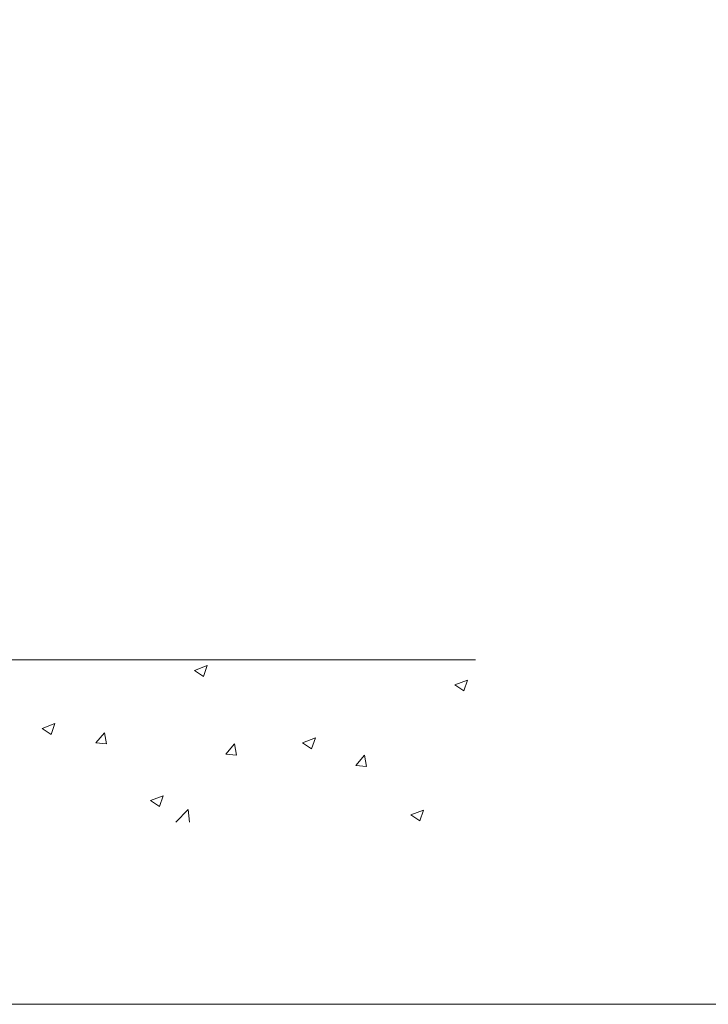
# Model space of a CAD drawing. Extents: x 0 to 1179, y 0 to 833.
# Drawn here: x 337 to 487, y 0 to 215 of the extents above; entities that cross this region are included whole.
import ezdxf

# ---------------------------------------------------------------- set-up
doc = ezdxf.new("R2010")
doc.units = 0
doc.header["$MEASUREMENT"] = 0
doc.layers.add('Capa 1', color=7, linetype='Continuous', lineweight=0)

# ---------------------------------------------------------------- blocks, each defined once
blk = doc.blocks.new('Block_0')
at = {"layer": 'Capa 1', "color": 7, "lineweight": 9}
blk.add_line((28.35, 53.86), (311.81, 53.86), dxfattribs=at)
at = {"layer": 'Capa 1'}
blk.add_lwpolyline([(0, 0), (841.89, 0), (841.89, 595.28), (0, 595.28)], close=True, dxfattribs=at)
at = {"layer": 'Capa 1', "color": 7, "lineweight": 9}
for points in [[(267.9, 52.17), (267.9, 52.17), (269.88, 52.93), (269.88, 52.93)], [(269.31, 51.23), (269.31, 51.23), (269.88, 52.93), (269.88, 52.93)], [(267.9, 52.17), (267.9, 52.17), (269.31, 51.23), (269.31, 51.23)], [(308.6, 49.93), (308.6, 49.93), (310.58, 50.68), (310.58, 50.68)], [(308.6, 49.93), (308.6, 49.93), (310.01, 48.99), (310.01, 48.99)], [(310.01, 48.99), (310.01, 48.99), (310.58, 50.68), (310.58, 50.68)], [(244.1, 43.13), (244.1, 43.13), (246.08, 43.88), (246.08, 43.88)], [(244.1, 43.13), (244.1, 43.13), (245.51, 42.19), (245.51, 42.19)], [(245.51, 42.19), (245.51, 42.19), (246.08, 43.88), (246.08, 43.88)], [(252.47, 40.84), (252.47, 40.84), (253.84, 42.45), (253.84, 42.45)], [(254.17, 40.7), (254.17, 40.7), (253.84, 42.45), (253.84, 42.45)], [(284.8, 40.89), (284.8, 40.89), (286.79, 41.64), (286.79, 41.64)], [(286.21, 39.95), (286.21, 39.95), (286.79, 41.64), (286.79, 41.64)], [(252.47, 40.84), (252.47, 40.84), (254.17, 40.7), (254.17, 40.7)], [(272.79, 39.08), (272.79, 39.08), (274.15, 40.7), (274.15, 40.7)], [(274.48, 38.94), (274.48, 38.94), (274.15, 40.7), (274.15, 40.7)], [(284.8, 40.89), (284.8, 40.89), (286.21, 39.95), (286.21, 39.95)], [(272.79, 39.08), (272.79, 39.08), (274.48, 38.94), (274.48, 38.94)], [(293.1, 37.33), (293.1, 37.33), (294.47, 38.94), (294.47, 38.94)], [(294.8, 37.18), (294.8, 37.18), (294.47, 38.94), (294.47, 38.94)], [(293.1, 37.33), (293.1, 37.33), (294.8, 37.18), (294.8, 37.18)], [(261.01, 31.84), (261.01, 31.84), (262.99, 32.6), (262.99, 32.6)], [(262.41, 30.9), (262.41, 30.9), (262.99, 32.6), (262.99, 32.6)], [(261.01, 31.84), (261.01, 31.84), (262.41, 30.9), (262.41, 30.9)], [(264.99, 28.49), (264.99, 28.49), (266.91, 30.47), (266.91, 30.47)], [(267.14, 28.49), (267.14, 28.49), (266.91, 30.47), (266.91, 30.47)], [(301.71, 29.6), (301.71, 29.6), (303.69, 30.35), (303.69, 30.35)], [(301.71, 29.6), (301.71, 29.6), (303.12, 28.66), (303.12, 28.66)], [(303.12, 28.66), (303.12, 28.66), (303.69, 30.35), (303.69, 30.35)]]:
    blk.add_open_spline(points, degree=3, dxfattribs=at)
blk = doc.blocks.new('Block_24')
at = {"layer": 'Capa 1'}
blk.add_lwpolyline([(0, 0), (841.89, 0), (841.89, 595.28), (0, 595.28)], close=True, dxfattribs=at)

msp = doc.modelspace()

# ---------------------------------------------------------------- block references
at = {"layer": 'Capa 1', "xscale": 1.4, "yscale": 1.4, "zscale": 1.4}
for name in ['Block_0', 'Block_24']:
    msp.add_blockref(name, (0, 0), dxfattribs=at)

doc.saveas('drawing.dxf')
